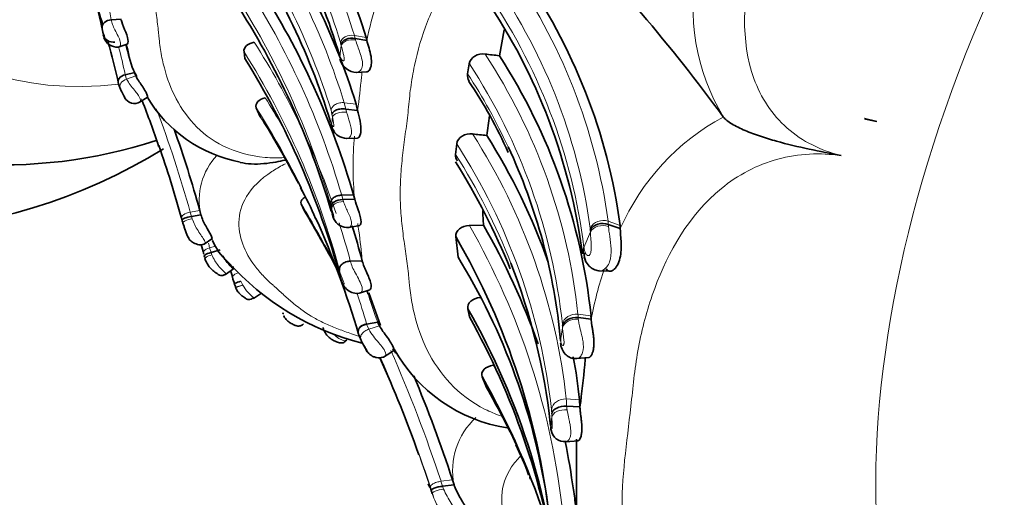
# Model space of a CAD drawing. Units: millimetres. Extents: x 0 to 1359, y 0 to 1218.
# Drawn here: x 1223 to 1253, y 228 to 242 of the extents above; entities that cross this region are included whole.
import ezdxf

# ---------------------------------------------------------------- set-up
doc = ezdxf.new("R2010")
doc.units = ezdxf.units.MM
doc.layers.add('DV6_Défaut', color=7, linetype='Continuous')
doc.layers.add('Défaut', color=7, linetype='Continuous')

# ---------------------------------------------------------------- blocks, each defined once
blk = doc.blocks.new('SE5')
at = {"layer": 'DV6_Défaut', "color": 7, "linetype": 'Continuous', "lineweight": 35}
for p, q in [((1226.355, 241.762), (1226.061, 241.746)), ((1237.75, 241.45), (1237.604, 240.678)), ((1225.822, 241.294), (1225.828, 241.264)), ((1233.661, 241.135), (1233.313, 241.193)), ((1233.639, 241.224), (1233.661, 241.135)), ((1226.27, 240.931), (1226.528, 241.019)), ((1226.507, 241.012), (1226.549, 240.842)), ((1230.008, 240.795), (1230.037, 240.593)), ((1226.756, 240.173), (1226.475, 240.11)), ((1233.351, 240.18), (1233.652, 240.194)), ((1236.71, 240.436), (1236.66, 240.134)), ((1226.33, 239.686), (1226.279, 239.831)), ((1226.33, 239.685), (1226.487, 239.383)), ((1226.9, 239.29), (1227.13, 239.438)), ((1230.369, 239.128), (1230.486, 238.862)), ((1233.387, 239.049), (1233.032, 239.09)), ((1233.345, 239.237), (1233.387, 239.049)), ((1244.264, 238.853), (1244.265, 238.852)), ((1248.459, 238.805), (1248.826, 238.72)), ((1232.589, 238.626), (1232.622, 238.533)), ((1233.061, 238.215), (1233.381, 238.226)), ((1236.334, 238.051), (1236.302, 237.735)), ((1233.267, 236.535), (1232.913, 236.527)), ((1233.301, 236.403), (1232.947, 236.395)), ((1233.301, 236.403), (1233.267, 236.535)), ((1228.728, 235.942), (1228.694, 236.068)), ((1231.709, 236.269), (1231.81, 236.049)), ((1228.17, 235.763), (1228.15, 235.837)), ((1228.728, 235.942), (1228.442, 235.893)), ((1228.227, 235.577), (1228.322, 235.329)), ((1233.127, 235.566), (1233.449, 235.627)), ((1237.131, 235.634), (1236.71, 235.623)), ((1241.201, 235.532), (1240.843, 235.655)), ((1241.201, 235.532), (1241.196, 235.628)), ((1228.827, 235.069), (1229.051, 235.225)), ((1236.306, 235.291), (1236.381, 234.676)), ((1229.299, 234.894), (1229.027, 234.82)), ((1236.381, 234.676), (1236.468, 234.521)), ((1229.459, 234.168), (1229.691, 234.334)), ((1233.523, 234.571), (1233.17, 234.562)), ((1229.731, 233.878), (1229.68, 234.03)), ((1232.868, 234.101), (1232.88, 234.055)), ((1240.557, 234.277), (1240.924, 234.26)), ((1233.447, 233.612), (1233.748, 233.709)), ((1230.291, 233.453), (1230.533, 233.609)), ((1233.719, 233.619), (1234.063, 232.647)), ((1236.666, 233.146), (1236.713, 232.9)), ((1240.335, 232.837), (1239.946, 232.883)), ((1240.328, 232.936), (1240.335, 232.837)), ((1233.991, 232.749), (1233.655, 232.686)), ((1233.492, 232.199), (1233.419, 232.373)), ((1233.495, 232.193), (1233.668, 231.868)), ((1234.189, 231.723), (1234.456, 231.89)), ((1239.898, 231.66), (1240.261, 231.69)), ((1237.088, 231.123), (1237.219, 230.8)), ((1240.001, 230.225), (1239.604, 230.249)), ((1239.989, 230.437), (1240.001, 230.225)), ((1239.576, 229.185), (1239.951, 229.215)), ((1239.9, 226.913), (1239.896, 229.267)), ((1235.488, 227.937), (1235.532, 227.82)), ((1236.256, 227.908), (1235.915, 227.86)), ((1236.256, 227.908), (1236.208, 228.056)), ((1235.579, 227.725), (1235.551, 227.813))]:
    blk.add_line(p, q, dxfattribs=at)
at = {"layer": 'DV6_Défaut', "color": 7, "linetype": 'Continuous', "lineweight": 18}
for p, q in [((1225.828, 241.264), (1225.79, 241.498)), ((1225.815, 241.331), (1225.822, 241.294)), ((1232.892, 241.015), (1232.878, 241.069)), ((1233.639, 241.224), (1233.291, 241.281)), ((1233.291, 241.281), (1233.313, 241.193)), ((1233.313, 241.193), (1233.326, 241.145)), ((1232.855, 240.667), (1232.902, 240.968)), ((1226.475, 240.11), (1226.517, 239.984)), ((1226.788, 240.075), (1226.517, 239.984)), ((1233.345, 239.237), (1232.991, 239.277)), ((1232.991, 239.277), (1233.032, 239.09)), ((1232.624, 238.935), (1232.598, 239.052)), ((1233.032, 239.09), (1233.058, 238.993)), ((1232.58, 238.712), (1232.601, 238.654)), ((1232.64, 238.849), (1232.624, 238.934)), ((1232.913, 236.527), (1232.947, 236.395)), ((1232.947, 236.395), (1232.966, 236.334)), ((1228.694, 236.068), (1228.408, 236.019)), ((1232.605, 236.176), (1232.583, 236.258)), ((1232.602, 236.046), (1232.629, 235.96)), ((1228.408, 236.019), (1228.442, 235.893)), ((1228.443, 235.893), (1228.466, 235.824)), ((1232.629, 235.96), (1232.644, 235.915)), ((1241.196, 235.628), (1240.838, 235.75)), ((1240.12, 234.964), (1240.31, 235.43)), ((1229.165, 235.008), (1228.986, 234.959)), ((1228.986, 234.959), (1229.027, 234.82)), ((1229.027, 234.82), (1229.052, 234.752)), ((1232.89, 234.02), (1232.846, 234.288)), ((1229.915, 233.967), (1229.972, 233.849)), ((1240.328, 232.936), (1239.939, 232.981)), ((1233.655, 232.686), (1233.716, 232.534)), ((1234.038, 232.632), (1233.716, 232.534)), ((1239.426, 232.196), (1239.483, 232.572)), ((1239.483, 232.572), (1239.48, 232.625)), ((1239.989, 230.437), (1239.593, 230.46)), ((1239.127, 229.668), (1239.133, 229.637)), ((1236.208, 228.056), (1235.867, 228.008)), ((1235.867, 228.008), (1235.914, 227.86)), ((1235.915, 227.86), (1235.946, 227.778)), ((1235.646, 227.532), (1235.607, 227.641))]:
    blk.add_line(p, q, dxfattribs=at)
for centre, radius, start, end in [((1213.92, 235.287), 20.277, 17.1941, 35.5026), ((1208.394, 238.196), 17.707, 10.7479, 28.6015), ((1213.659, 235.126), 20.118, 17.1847, 35.492), ((1212.615, 232.835), 20.928, 17.2825, 35.0899), ((1213.02, 233.108), 20.902, 17.1669, 35.0674), ((1249.686, 242.111), 6.325, 168.0457, 211.0138), ((1223.436, 233.228), 17.028, 7.8254, 35.5496), ((1223.769, 233.404), 17.23, 7.8266, 35.2522), ((1209.958, 229.859), 23.904, 16.1975, 32.8317), ((1208.964, 238.517), 17.399, 10.6961, 13.838), ((1209.769, 229.617), 23.762, 16.23, 32.9269), ((1223.111, 232.864), 17.138, 7.0405, 34.9964), ((1242.103, 239.451), 8.608, 161.0553, 168.7174), ((1210.964, 228.706), 22.965, 18.4591, 32.5994), ((1207.142, 235.98), 19.77, 12.0968, 14.5294), ((1231.55, 242.195), 5.203, 193.2221, 198.8302), ((1210.166, 228.27), 23.465, 14.8597, 32.2623), ((1258.406, 246.601), 26.118, 192.3507, 192.4561), ((1222.561, 231.154), 17.474, 6.0025, 33.2242), ((1224.69, 240.946), 8.86, 354.1912, 355.0938), ((1222.101, 230.852), 17.472, 6.0226, 33.2641), ((1227.864, 240.682), 1.517, 207.4218, 222.911), ((1205.008, 242.873), 28.635, 352.327, 354.3413), ((1222.02, 230.584), 17.48, 24.9864, 33.1193), ((1195.274, 226.779), 34.101, 19.2161, 21.7189), ((1208.488, 225.46), 26.184, 30.0756, 32.2307), ((1195.279, 226.869), 34.369, 15.4393, 20.8393), ((1208.312, 225.104), 26.138, 24.2298, 32.4491), ((1208.069, 224.536), 26.604, 28.8943, 32.5798), ((1253.478, 236.257), 20.999, 172.9111, 173.5267), ((1247.553, 232.746), 6.936, 118.3047, 156.3161), ((1231.066, 237.977), 1.677, 22.7342, 23.7991), ((1242.293, 237.362), 9.043, 174.1322, 186.0875), ((1221.287, 228.429), 18.419, 6.3307, 32.583), ((1220.871, 228.082), 18.399, 6.4489, 32.8096), ((1230.614, 236.383), 1.937, 136.7817, 193.1463), ((1220.534, 227.688), 18.697, 21.3751, 32.5032), ((1195.239, 214.598), 42.423, 27.9625, 30.7197), ((1208.658, 230.286), 24.661, 13.6951, 13.8182), ((1251.657, 238.445), 19.18, 186.9491, 187.5795), ((1240.691, 235.336), 0.439, 70.4616, 151.3391), ((1210.964, 228.706), 22.965, 14.7725, 17.7396), ((1216.56, 233.127), 17.024, 5.5804, 8.6273), ((1217.759, 224.746), 21.851, 5.9847, 29.8533), ((1239.876, 235.496), 0.433, 359.269, 6.7739), ((1236.037, 235.369), 4.273, 0.8224, 1.6326), ((1240.12, 235.665), 0.723, 359.196, 6.7703), ((1231.512, 236.82), 2.933, 212.4731, 213.9887), ((1195.684, 226.081), 34.465, 14.9263, 15.1691), ((1240.728, 235.047), 0.614, 187.7284, 202.6438), ((1249.814, 236.283), 16.379, 185.2571, 186.0438), ((1252.028, 230.615), 11.902, 161.729, 169.2411), ((1240.592, 234.464), 0.19, 265.5037, 299.2824), ((1221.376, 230.894), 11.931, 15.1895, 15.3661), ((1208.488, 225.46), 26.184, 16.0547, 18.1338), ((1239.37, 235.065), 5.856, 193.6479, 203.2912), ((1238.403, 232.837), 1.544, 1.7154, 5.3633), ((1231.926, 232.198), 1.797, 15.7736, 16.2619), ((1235.545, 233.596), 2.115, 210.1468, 223.7607), ((1238.433, 232.589), 1.048, 1.9667, 5.3009), ((1238.321, 234.566), 4.692, 213.8287, 215.7652), ((1195.199, 214.42), 42.524, 23.8244, 23.9621), ((1195.239, 214.598), 42.423, 18.1504, 23.7524), ((1195.197, 214.647), 42.809, 18.1869, 23.767), ((1216.49, 219.736), 23.994, 28.4111, 29.2592), ((1195.199, 214.42), 42.524, 18.0418, 22.1118), ((1236.79, 230.204), 2.814, 0.9239, 5.2191), ((1238.346, 228.332), 2.132, 132.4879, 191.4736), ((1267.836, 226.589), 28.865, 173.377, 173.9387), ((1237.316, 229.974), 1.846, 1.3179, 5.4223), ((1226.496, 229.575), 12.672, 1.5549, 1.9988)]:
    blk.add_arc(centre, radius, start, end, dxfattribs=at)
at = {"layer": 'DV6_Défaut', "color": 7, "linetype": 'Continuous', "lineweight": 35}
for centre, radius, start, end in [((1214.31, 235.279), 20.223, 17.0939, 34.6437), ((1207.5, 237.679), 18.676, 11.277, 28.156), ((1213.251, 234.812), 20.46, 16.6334, 35.0274), ((1213.216, 233.001), 21.073, 17.2124, 35.0261), ((1212.381, 232.514), 21.129, 17.0579, 34.8983), ((1202.038, 208.023), 52.284, 36.1341, 44.7466), ((1207.07, 235.686), 19.651, 17.4991, 22.753), ((1224.068, 233.299), 17.285, 7.742, 34.9917), ((1210.548, 229.985), 23.644, 16.0835, 32.6369), ((1209.828, 229.389), 23.727, 16.2947, 32.9294), ((1222.612, 232.508), 17.607, 7.4278, 34.1278), ((1226.232, 241.345), 0.411, 197.8165, 274.5322), ((1207.07, 235.686), 19.651, 12.2096, 15.9901), ((1228.872, 241.2), 2.35, 188.7742, 209.1011), ((1209.024, 227.57), 24.721, 15.3172, 31.7882), ((1233.371, 240.708), 0.527, 194.8791, 269.2817), ((1246.86, 320.19), 80.05, 263.05359, 263.35968), ((1222.742, 231.096), 17.683, 5.9724, 32.81), ((1227.198, 240.266), 0.452, 191.8192, 204.8978), ((1226.224, 232.72), 12.7, 23.5785, 34.4924), ((1226.749, 239.579), 0.325, 206.4239, 301.0237), ((1205.319, 230.761), 23.295, 18.0414, 21.6044), ((1230.629, 241.509), 4.062, 210.3843, 259.6351), ((1222.81, 252.201), 14.776, 243.7197, 288.0798), ((1196.299, 218.199), 39.965, 27.872, 31.0086), ((1267.936, 234.075), 31, 171.0697, 172.1597), ((1249.224, 241.281), 2.592, 252.8392, 261.1727), ((1195.282, 226.829), 34.666, 15.4576, 19.6586), ((1233.079, 238.702), 0.487, 205.0081, 268.2159), ((1243.549, 300.805), 62.82, 263.83892, 264.22341), ((1221.591, 228.393), 18.512, 19.3645, 32.3694), ((1218.816, 252.169), 16.758, 243.657, 301.6483), ((1195.274, 226.779), 34.101, 15.405, 19.2161), ((1222.02, 230.584), 17.48, 5.319, 24.9864), ((1219.244, 226.796), 20.145, 21.9744, 32.1566), ((1208.069, 224.536), 26.604, 27.2972, 28.8943), ((1224.435, 232.624), 8.343, 22.5809, 29.6333), ((1195.199, 214.42), 42.524, 27.9598, 30.5737), ((1249.298, 236.504), 12.198, 182.0231, 184.1043), ((1189.784, 225.053), 39.852, 15.4831, 15.5896), ((1208.312, 225.104), 26.138, 16.1804, 24.2298), ((1233.09, 236.029), 0.463, 204.9699, 275.4327), ((1233.321, 236.045), 0.672, 202.4489, 203.6049), ((1211.177, 228.725), 23.098, 14.6588, 17.3472), ((1218.316, 224.854), 21.683, 19.5108, 29.8028), ((1230.683, 235.865), 1.754, 203.1662, 228.818), ((1217.54, 224.389), 21.702, 5.9692, 30.1556), ((1195.824, 226.025), 34.129, 14.8539, 15.3429), ((1240.94, 234.85), 0.82, 182.6619, 202.0219), ((1235.494, 239.869), 7.996, 221.7458, 255.6949), ((1196.36, 224.637), 34.619, 15.7434, 16.1927), ((1219.849, 224.515), 19.399, 7.4796, 31.0517), ((1220.534, 227.688), 18.697, 6.2811, 21.3751), ((1232.442, 234.876), 2.892, 199.6816, 202.2808), ((1222.28, 230.635), 11.793, 14.4769, 14.9733), ((1218.119, 222.545), 21.363, 4.497, 29.75), ((1217.16, 221.99), 22.391, 8.797, 29.1615), ((1234.553, 232.907), 0.584, 195.6611, 208.1133), ((1238.58, 234.25), 4.712, 209.2867, 260.8738), ((1205.185, 218.41), 31.766, 19.0921, 24.6908), ((1221.591, 228.393), 18.512, 6.3379, 10.3384), ((1197.3, 235.744), 43.056, 354.3124, 354.587), ((1203.672, 234.993), 36.641, 352.5232, 354.4934), ((1195.214, 214.581), 43.152, 18.1969, 22.5781), ((1216.129, 219.216), 24.105, 17.8579, 29.6029), ((1216.125, 218.697), 24.32, 25.3371, 29.8468), ((1239.86, 229.795), 0.744, 184.7443, 189.8788), ((1239.548, 229.597), 0.41, 188.7403, 275.4989), ((1231.501, 225.754), 7.387, 19.3597, 26.8968), ((1218.316, 224.854), 21.683, 7.6827, 11.5437), ((1181.708, 210.261), 56.631, 17.872, 17.9616), ((1233.115, 226.653), 6.782, 5.0021, 9.3921)]:
    blk.add_arc(centre, radius, start, end, dxfattribs=at)
for centre, major_axis, ratio, start_param, end_param in [((1226.392, 263.111), (15, 25.981), 0.57735, 0.003754, 3.140581), ((1229.221, 261.478), (13, 22.517), 0.57735, 0, 3.143953), ((1269.737, 238.085), (11.5, 19.919), 0.57735, 0, 3.141593), ((1269.737, 238.085), (11.5, 19.919), 0.57735, 0, 3.141593), ((1233.246, 240.962), (-0.358, 0.025), 0.660387, 4.570384, 6.164555), ((1226.56, 239.906), (0.297, 0.01), 0.727744, 1.837994, 3.442644), ((1232.957, 238.618), (0.352, -0.068), 0.833326, 3.248534, 4.041022), ((1232.969, 238.589), (0.35, -0.078), 0.843825, 3.281931, 3.709712), ((1232.961, 236.187), (0.357, 0.001), 0.583209, 1.608624, 3.193093), ((1232.985, 235.974), (0.35, -0.099), 0.833956, 3.515231, 3.955659), ((1229.111, 234.766), (0.287, 0.062), 0.246365, 1.813995, 3.407469), ((1229.132, 234.698), (0.287, 0.062), 0.24128, 2.604073, 3.022905), ((1229.999, 233.962), (0.281, 0.08), 0.098513, 1.846285, 3.422467), ((1231.436, 233.101), (0.276, 0.092), 0.144885, 2.815219, 3.605984), ((1231.467, 233.03), (0.273, 0.099), 0.083016, 2.795828, 3.213995), ((1239.53, 229.619), (0.392, 0.079), 0.934079, 2.879619, 3.156442)]:
    blk.add_ellipse(centre, major_axis=major_axis, ratio=ratio, start_param=start_param, end_param=end_param, dxfattribs=at)
at = {"layer": 'DV6_Défaut', "color": 7, "linetype": 'Continuous', "lineweight": 18}
for centre, major_axis, ratio, start_param, end_param in [((1232.048, 259.845), (11, 19.053), 0.57735, 0, 3.547154), ((1268.135, 239.01), (-13.674, -23.685), 0.57735, 2.265186, 6.283185), ((1233.232, 241.017), (-0.357, 0.033), 0.752803, 4.616805, 6.211451), ((1233.256, 240.915), (-0.359, 0.025), 0.660684, 4.563094, 6.1667), ((1226.563, 239.893), (0.3, -0.029), 0.744428, 1.9395, 3.543248), ((1232.996, 238.81), (0.359, -0.017), 0.522563, 1.420248, 3.023294), ((1232.957, 236.061), (0.357, -0.021), 0.715836, 3.282154, 3.706326), ((1232.974, 236.136), (0.356, 0.003), 0.556509, 1.587958, 3.184273), ((1228.48, 235.746), (0.291, 0.05), 0.269828, 1.572498, 3.193005), ((1233, 235.928), (-0.347, 0.113), 0.841205, 0.410997, 0.84292), ((1240.681, 235.317), (0.4, 0.003), 0.763535, 1.132789, 2.751411), ((1229.085, 234.853), (0.292, 0.044), 0.421587, 1.852248, 3.44659), ((1229.132, 234.698), (0.287, 0.062), 0.24128, 3.022905, 3.407923), ((1229.132, 234.698), (0.287, 0.062), 0.24128, 1.800223, 2.604073), ((1229.948, 234.115), (0.291, 0.048), 0.409174, 1.90331, 3.4817), ((1239.878, 232.534), (-0.4, -0.015), 0.749936, 4.499337, 6.102944), ((1233.753, 232.46), (0.357, -0.015), 0.698689, 1.890874, 3.494621), ((1239.561, 229.897), (0.4, 0.008), 0.6078, 1.416014, 3.01906), ((1235.953, 227.694), (0.347, 0.05), 0.24141, 1.556766, 3.177273)]:
    blk.add_ellipse(centre, major_axis=major_axis, ratio=ratio, start_param=start_param, end_param=end_param, dxfattribs=at)
for points, knots in [([(1259.082, 257.302), (1258.65, 257.742), (1258.13, 258.084), (1256.996, 258.458), (1256.379, 258.486), (1254.605, 258.149), (1253.543, 257.431), (1252.179, 256.16), (1251.755, 255.691), (1250.968, 254.712), (1250.613, 254.191), (1249.545, 252.624), (1248.77, 251.614), (1247.513, 249.418), (1247.032, 248.236), (1246.193, 246.533), (1245.913, 245.965), (1245.454, 244.801), (1245.264, 244.211), (1244.851, 242.408), (1244.771, 241.127), (1245.379, 239.434), (1245.709, 238.92), (1246.618, 238.123), (1247.171, 237.855), (1247.767, 237.704)], [0, 0, 0, 0, 0.0625, 0.0625, 0.125, 0.125, 0.25, 0.25, 0.3125, 0.3125, 0.375, 0.375, 0.5, 0.5, 0.625, 0.625, 0.6875, 0.6875, 0.75, 0.75, 0.875, 0.875, 0.9375, 0.9375, 1, 1, 1, 1]), ([(1232.031, 250.709), (1231.875, 250.73), (1231.567, 250.772), (1231.096, 250.762), (1230.332, 250.649), (1228.926, 249.981), (1228.008, 248.441), (1227.635, 247.105), (1227.523, 246.429), (1227.478, 246.044), (1227.444, 245.661), (1227.383, 245.188), (1227.31, 244.629), (1227.256, 244.077), (1227.233, 243.349), (1227.297, 242.635), (1227.396, 241.941), (1227.447, 241.557), (1227.471, 241.303), (1227.487, 241.134), (1227.524, 240.841), (1227.631, 240.269), (1228.002, 239.18), (1228.934, 238.037), (1230.369, 237.64), (1231.016, 237.633), (1231.205, 237.646)], [0, 0, 0, 0, 0.023144, 0.045734, 0.068237, 0.134792, 0.263588, 0.328228, 0.360495, 0.376626, 0.392765, 0.425039, 0.457327, 0.489549, 0.521633, 0.585767, 0.617944, 0.650133, 0.65818, 0.666228, 0.682319, 0.714486, 0.778126, 0.906302, 0.972449, 1, 1, 1, 1]), ([(1239.06, 244.684), (1238.924, 244.668), (1238.252, 244.587), (1237.117, 244.09), (1236.076, 242.977), (1235.422, 241.707), (1235.107, 240.606), (1234.977, 239.835), (1234.925, 239.396), (1234.887, 238.958), (1234.816, 238.418), (1234.73, 237.781), (1234.667, 237.15), (1234.646, 236.527), (1234.675, 235.911), (1234.744, 235.304), (1234.831, 234.707), (1234.89, 234.267), (1234.918, 233.977), (1234.936, 233.784), (1234.977, 233.45), (1235.101, 232.795), (1235.535, 231.539), (1236.457, 230.448), (1237.48, 230.014), (1237.637, 229.958)], [0, 0, 0, 0, 0.0196429, 0.0971104, 0.1720288, 0.2455098, 0.3187682, 0.3553164, 0.3735859, 0.3918654, 0.4284196, 0.4649952, 0.5014939, 0.5378323, 0.5741285, 0.6105002, 0.6469491, 0.6834072, 0.6925215, 0.7016356, 0.7198603, 0.756294, 0.8284183, 0.9746445, 1, 1, 1, 1]), ([(1226.061, 241.746), (1226.071, 241.7), (1226.091, 241.61), (1226.166, 241.447), (1226.262, 241.269), (1226.341, 241.086), (1226.333, 240.966), (1226.302, 240.94), (1226.286, 240.936)], [0, 0, 0, 0, 0.183923, 0.356369, 0.531625, 0.696698, 0.860069, 1, 1, 1, 1]), ([(1225.828, 241.264), (1225.838, 241.228), (1225.852, 241.174), (1225.878, 241.143), (1225.892, 241.143), (1225.89, 241.168), (1225.888, 241.175), (1225.885, 241.188), (1225.877, 241.218), (1225.856, 241.277), (1225.818, 241.379), (1225.801, 241.451), (1225.79, 241.498)], [0, 0, 0, 0, 0.252774, 0.377666, 0.497994, 0.50535, 0.512617, 0.52728, 0.557636, 0.619826, 0.74703, 1, 1, 1, 1]), ([(1233.326, 241.145), (1233.346, 241.085), (1233.382, 240.973), (1233.458, 240.77), (1233.528, 240.557), (1233.542, 240.328), (1233.461, 240.211), (1233.403, 240.187), (1233.38, 240.183)], [0, 0, 0, 0, 0.2067904, 0.3797679, 0.5591205, 0.72403, 0.8918461, 1, 1, 1, 1]), ([(1232.854, 240.669), (1232.872, 240.626), (1232.897, 240.564), (1232.947, 240.525), (1232.974, 240.529), (1232.985, 240.543), (1232.989, 240.558), (1232.993, 240.604), (1232.973, 240.694), (1232.938, 240.827), (1232.917, 240.911), (1232.902, 240.968)], [0, 0, 0, 0, 0.256034, 0.384888, 0.446858, 0.476163, 0.490282, 0.504354, 0.622103, 0.746763, 1, 1, 1, 1]), ([(1226.33, 239.686), (1226.307, 239.732), (1226.308, 239.797), (1226.382, 239.915), (1226.451, 239.961), (1226.517, 239.984)], [0, 0, 0, 0, 0.5, 0.5, 1, 1, 1, 1]), ([(1226.753, 239.649), (1226.788, 239.606), (1226.849, 239.529), (1226.932, 239.391), (1226.934, 239.315), (1226.917, 239.299), (1226.912, 239.297)], [0, 0, 0, 0, 0.253907, 0.443526, 0.872451, 1, 1, 1, 1]), ([(1226.46, 239.43), (1226.465, 239.421), (1226.474, 239.41), (1226.478, 239.417), (1226.465, 239.444), (1226.459, 239.456), (1226.448, 239.477), (1226.426, 239.515), (1226.408, 239.544), (1226.4, 239.558)], [0, 0, 0, 0, 0.300937, 0.582316, 0.651875, 0.686892, 0.722087, 0.865962, 1, 1, 1, 1]), ([(1232.991, 239.277), (1232.949, 239.282), (1232.903, 239.282), (1232.811, 239.266), (1232.766, 239.25), (1232.689, 239.206), (1232.658, 239.178), (1232.614, 239.116), (1232.602, 239.083), (1232.598, 239.052)], [0, 0, 0, 0, 0.25, 0.25, 0.5, 0.5, 0.75, 0.75, 1, 1, 1, 1]), ([(1233.058, 238.993), (1233.09, 238.896), (1233.151, 238.713), (1233.229, 238.391), (1233.16, 238.247), (1233.103, 238.217), (1233.071, 238.215), (1233.064, 238.215)], [0, 0, 0, 0, 0.334915, 0.633865, 0.784962, 0.94753, 1, 1, 1, 1]), ([(1232.613, 238.625), (1232.623, 238.606), (1232.638, 238.578), (1232.662, 238.564), (1232.673, 238.569), (1232.678, 238.578), (1232.68, 238.586), (1232.68, 238.59), (1232.682, 238.618), (1232.673, 238.671), (1232.658, 238.756), (1232.647, 238.811), (1232.64, 238.849)], [0, 0, 0, 0, 0.257793, 0.385272, 0.446775, 0.476428, 0.490662, 0.497714, 0.504868, 0.640482, 0.747202, 1, 1, 1, 1]), ([(1247.767, 237.704), (1247.149, 237.793), (1246.499, 237.765), (1245.274, 237.434), (1244.695, 237.126), (1243.229, 235.922), (1242.625, 234.835), (1242.023, 233.208), (1241.872, 232.651), (1241.652, 231.546), (1241.595, 230.994), (1241.424, 229.359), (1241.247, 228.295), (1241.26, 226.233), (1241.447, 225.237), (1241.599, 223.782), (1241.653, 223.304), (1241.868, 222.384), (1242.016, 221.943), (1242.415, 221.104), (1242.667, 220.704), (1243.325, 219.973), (1243.729, 219.649), (1244.701, 219.168), (1245.28, 219.014), (1246.504, 218.954), (1247.152, 219.044), (1247.768, 219.228)], [0, 0, 0, 0, 0.0625, 0.0625, 0.125, 0.125, 0.25, 0.25, 0.3125, 0.3125, 0.375, 0.375, 0.5, 0.5, 0.625, 0.625, 0.6875, 0.6875, 0.75, 0.75, 0.8125, 0.8125, 0.875, 0.875, 0.9375, 0.9375, 1, 1, 1, 1]), ([(1231.24, 237.46), (1231.224, 237.452), (1231.08, 237.379), (1230.588, 237.097), (1229.749, 236.249), (1229.836, 235.176), (1230.292, 234.44), (1230.592, 234.106), (1230.756, 233.949), (1230.853, 233.862), (1230.999, 233.733), (1231.206, 233.542), (1231.569, 233.219), (1231.967, 232.931), (1232.437, 232.692), (1232.815, 232.536), (1233.157, 232.415), (1233.366, 232.345), (1233.445, 232.318)], [0, 0, 0, 0, 0.004764, 0.042445, 0.153957, 0.370386, 0.479025, 0.533126, 0.560179, 0.573715, 0.587251, 0.64138, 0.695541, 0.803556, 0.857549, 0.91172, 0.965919, 1, 1, 1, 1]), ([(1232.644, 235.915), (1232.651, 235.897), (1232.662, 235.873), (1232.676, 235.862), (1232.685, 235.863), (1232.683, 235.884), (1232.683, 235.888), (1232.681, 235.897), (1232.676, 235.918), (1232.665, 235.958), (1232.642, 236.032), (1232.627, 236.087), (1232.618, 236.124)], [0, 0, 0, 0, 0.255118, 0.355771, 0.49751, 0.50458, 0.511581, 0.525804, 0.555516, 0.616785, 0.743603, 1, 1, 1, 1]), ([(1232.966, 236.334), (1232.983, 236.286), (1233.017, 236.193), (1233.089, 236.039), (1233.163, 235.882), (1233.231, 235.674), (1233.18, 235.575), (1233.143, 235.568), (1233.136, 235.569)], [0, 0, 0, 0, 0.172929, 0.33092, 0.487369, 0.632868, 0.920395, 1, 1, 1, 1]), ([(1228.408, 236.019), (1228.339, 236.007), (1228.259, 235.979), (1228.183, 235.926), (1228.165, 235.907), (1228.146, 235.87), (1228.145, 235.852), (1228.15, 235.837)], [0, 0, 0, 0, 0.5, 0.5, 0.75, 0.75, 1, 1, 1, 1]), ([(1228.466, 235.824), (1228.49, 235.762), (1228.537, 235.643), (1228.639, 235.469), (1228.748, 235.308), (1228.843, 235.169), (1228.861, 235.1), (1228.849, 235.084), (1228.844, 235.081)], [0, 0, 0, 0, 0.199145, 0.386527, 0.57402, 0.754995, 0.935227, 1, 1, 1, 1]), ([(1228.352, 235.266), (1228.364, 235.243), (1228.382, 235.211), (1228.396, 235.196), (1228.394, 235.205), (1228.384, 235.23), (1228.334, 235.328), (1228.289, 235.421), (1228.264, 235.483), (1228.261, 235.489)], [0, 0, 0, 0, 0.204701, 0.308677, 0.358895, 0.407921, 0.603493, 0.9604, 1, 1, 1, 1]), ([(1240.848, 235.595), (1240.855, 235.507), (1240.87, 235.408), (1240.905, 235.181), (1240.923, 235.055), (1240.934, 234.793), (1240.925, 234.655), (1240.861, 234.484), (1240.833, 234.433), (1240.765, 234.349), (1240.725, 234.317), (1240.685, 234.298)], [0, 0, 0, 0, 0.25, 0.25, 0.5, 0.5, 0.75, 0.75, 0.875, 0.875, 1, 1, 1, 1]), ([(1240.843, 235.655), (1240.843, 235.655), (1240.843, 235.655), (1240.843, 235.655), (1240.845, 235.635), (1240.846, 235.615), (1240.848, 235.595)], [0, 0, 0, 0, 0.000643, 0.000643, 0.000643, 1, 1, 1, 1]), ([(1240.161, 234.81), (1240.174, 234.78), (1240.192, 234.756), (1240.213, 234.74), (1240.222, 234.734), (1240.232, 234.729), (1240.242, 234.727), (1240.25, 234.725), (1240.259, 234.724), (1240.268, 234.727), (1240.275, 234.73), (1240.282, 234.736), (1240.288, 234.743), (1240.295, 234.75), (1240.301, 234.76), (1240.306, 234.771), (1240.312, 234.783), (1240.317, 234.797), (1240.321, 234.812), (1240.327, 234.833), (1240.331, 234.856), (1240.333, 234.879), (1240.337, 234.922), (1240.338, 234.966), (1240.338, 235.007), (1240.337, 235.074), (1240.331, 235.137), (1240.327, 235.195), (1240.319, 235.283), (1240.312, 235.361), (1240.31, 235.43)], [0, 0, 0, 0, 0.149948, 0.149948, 0.149948, 0.210272, 0.210272, 0.210272, 0.257177, 0.257177, 0.257177, 0.293754, 0.293754, 0.293754, 0.328586, 0.328586, 0.328586, 0.367685, 0.367685, 0.367685, 0.424836, 0.424836, 0.424836, 0.535161, 0.535161, 0.535161, 0.718339, 0.718339, 0.718339, 1, 1, 1, 1]), ([(1229.052, 234.752), (1229.079, 234.693), (1229.129, 234.582), (1229.242, 234.428), (1229.363, 234.298), (1229.464, 234.2), (1229.479, 234.179), (1229.477, 234.181)], [0, 0, 0, 0, 0.22282, 0.416369, 0.616848, 0.80845, 1, 1, 1, 1]), ([(1232.89, 234.02), (1232.905, 233.976), (1232.928, 233.911), (1232.966, 233.871), (1232.987, 233.867), (1232.984, 233.896), (1232.983, 233.904), (1232.979, 233.919), (1232.967, 233.955), (1232.94, 234.024), (1232.889, 234.145), (1232.863, 234.23), (1232.846, 234.288)], [0, 0, 0, 0, 0.254092, 0.379224, 0.496976, 0.504011, 0.510995, 0.52511, 0.554449, 0.616341, 0.744812, 1, 1, 1, 1]), ([(1233.17, 234.562), (1233.186, 234.507), (1233.218, 234.398), (1233.317, 234.205), (1233.437, 234), (1233.537, 233.782), (1233.524, 233.651), (1233.488, 233.623), (1233.471, 233.619)], [0, 0, 0, 0, 0.191683, 0.37267, 0.554197, 0.718601, 0.879357, 1, 1, 1, 1]), ([(1232.868, 234.101), (1232.873, 234.071), (1232.887, 234.039), (1232.917, 234.001), (1232.924, 233.993), (1232.931, 233.985)], [0, 0, 0, 0, 0.792067, 0.792067, 1, 1, 1, 1]), ([(1229.972, 233.849), (1230.021, 233.773), (1230.115, 233.625), (1230.284, 233.482), (1230.309, 233.464), (1230.312, 233.467)], [0, 0, 0, 0, 0.393248, 0.761384, 1, 1, 1, 1]), ([(1239.939, 232.981), (1239.835, 232.993), (1239.723, 232.968), (1239.551, 232.859), (1239.492, 232.775), (1239.477, 232.686)], [0, 0, 0, 0, 0.5, 0.5, 1, 1, 1, 1]), ([(1239.951, 232.83), (1239.953, 232.815), (1239.955, 232.8), (1239.958, 232.784), (1239.965, 232.738), (1239.974, 232.689), (1239.986, 232.637), (1240.001, 232.571), (1240.019, 232.499), (1240.038, 232.423), (1240.044, 232.395), (1240.051, 232.367), (1240.057, 232.339), (1240.068, 232.294), (1240.077, 232.247), (1240.085, 232.2), (1240.094, 232.144), (1240.101, 232.086), (1240.102, 232.032), (1240.103, 231.993), (1240.101, 231.956), (1240.096, 231.921), (1240.089, 231.869), (1240.074, 231.822), (1240.055, 231.784), (1240.037, 231.748), (1240.015, 231.72), (1239.992, 231.7), (1239.967, 231.677), (1239.939, 231.664), (1239.915, 231.661), (1239.914, 231.661), (1239.912, 231.661), (1239.911, 231.661)], [0, 0, 0, 0, 0.0427209, 0.0427209, 0.0427209, 0.1663097, 0.1663097, 0.1663097, 0.323444, 0.323444, 0.323444, 0.3796142, 0.3796142, 0.3796142, 0.469624, 0.469624, 0.469624, 0.578792, 0.578792, 0.578792, 0.655512, 0.655512, 0.655512, 0.7702409, 0.7702409, 0.7702409, 0.8759796, 0.8759796, 0.8759796, 0.9934941, 0.9934941, 0.9934941, 1, 1, 1, 1]), ([(1239.946, 232.883), (1239.946, 232.883), (1239.946, 232.883), (1239.946, 232.883), (1239.947, 232.866), (1239.949, 232.848), (1239.951, 232.83)], [0, 0, 0, 0, 0.000732, 0.000732, 0.000732, 1, 1, 1, 1]), ([(1233.492, 232.199), (1233.479, 232.226), (1233.471, 232.257), (1233.477, 232.324), (1233.489, 232.36), (1233.533, 232.426), (1233.565, 232.456), (1233.637, 232.504), (1233.677, 232.522), (1233.716, 232.534)], [0, 0, 0, 0, 0.25, 0.25, 0.5, 0.5, 0.75, 0.75, 1, 1, 1, 1]), ([(1239.425, 232.197), (1239.426, 232.192), (1239.426, 232.188), (1239.427, 232.184), (1239.432, 232.141), (1239.443, 232.104), (1239.461, 232.079), (1239.469, 232.067), (1239.479, 232.057), (1239.49, 232.055), (1239.496, 232.054), (1239.502, 232.056), (1239.508, 232.062), (1239.512, 232.065), (1239.515, 232.071), (1239.519, 232.079), (1239.52, 232.084), (1239.522, 232.089), (1239.523, 232.095), (1239.524, 232.097), (1239.524, 232.099), (1239.524, 232.101), (1239.525, 232.108), (1239.526, 232.115), (1239.526, 232.123), (1239.527, 232.14), (1239.527, 232.157), (1239.526, 232.174), (1239.525, 232.194), (1239.523, 232.215), (1239.521, 232.234), (1239.514, 232.301), (1239.505, 232.362), (1239.498, 232.417), (1239.492, 232.458), (1239.488, 232.496), (1239.485, 232.532), (1239.484, 232.546), (1239.484, 232.559), (1239.483, 232.572)], [0, 0, 0, 0, 0.019588, 0.019588, 0.019588, 0.249211, 0.249211, 0.249211, 0.362801, 0.362801, 0.362801, 0.421034, 0.421034, 0.421034, 0.459154, 0.459154, 0.459154, 0.479701, 0.479701, 0.479701, 0.486238, 0.486238, 0.486238, 0.506666, 0.506666, 0.506666, 0.551878, 0.551878, 0.551878, 0.60695, 0.60695, 0.60695, 0.801168, 0.801168, 0.801168, 0.945335, 0.945335, 0.945335, 1, 1, 1, 1]), ([(1232.669, 232.388), (1232.673, 232.384), (1232.722, 232.336), (1232.826, 232.257), (1232.978, 232.19), (1233.039, 232.185), (1233.054, 232.199), (1233.056, 232.204)], [0, 0, 0, 0, 0.024835, 0.333036, 0.624364, 0.9132, 1, 1, 1, 1]), ([(1233.628, 231.941), (1233.629, 231.938), (1233.645, 231.906), (1233.67, 231.873), (1233.68, 231.881), (1233.666, 231.912), (1233.659, 231.926), (1233.645, 231.951), (1233.602, 232.02), (1233.543, 232.107), (1233.509, 232.168), (1233.492, 232.199)], [0, 0, 0, 0, 0.029113, 0.324194, 0.481388, 0.519412, 0.538583, 0.557968, 0.639433, 0.819577, 1, 1, 1, 1]), ([(1234.017, 232.133), (1234.06, 232.082), (1234.133, 231.994), (1234.235, 231.83), (1234.231, 231.75), (1234.209, 231.733), (1234.204, 231.731)], [0, 0, 0, 0, 0.265882, 0.458648, 0.895252, 1, 1, 1, 1]), ([(1239.153, 230.149), (1239.164, 230.236), (1239.217, 230.32), (1239.38, 230.436), (1239.489, 230.466), (1239.593, 230.46)], [0, 0, 0, 0, 0.5, 0.5, 1, 1, 1, 1]), ([(1239.604, 230.249), (1239.604, 230.249), (1239.604, 230.249), (1239.604, 230.249), (1239.608, 230.214), (1239.613, 230.177), (1239.618, 230.139)], [0, 0, 0, 0, 0.000415, 0.000415, 0.000415, 1, 1, 1, 1]), ([(1239.133, 229.637), (1239.135, 229.625), (1239.138, 229.613), (1239.142, 229.604), (1239.147, 229.593), (1239.153, 229.584), (1239.16, 229.582), (1239.163, 229.582), (1239.166, 229.583), (1239.17, 229.588), (1239.172, 229.59), (1239.174, 229.595), (1239.175, 229.601), (1239.176, 229.604), (1239.177, 229.608), (1239.177, 229.613), (1239.178, 229.615), (1239.178, 229.618), (1239.178, 229.621), (1239.179, 229.632), (1239.179, 229.643), (1239.178, 229.655), (1239.178, 229.658), (1239.178, 229.661), (1239.178, 229.664), (1239.178, 229.678), (1239.177, 229.693), (1239.176, 229.707), (1239.173, 229.769), (1239.168, 229.825), (1239.166, 229.875), (1239.165, 229.89), (1239.164, 229.905), (1239.164, 229.919)], [0, 0, 0, 0, 0.146505, 0.146505, 0.146505, 0.330043, 0.330043, 0.330043, 0.412285, 0.412285, 0.412285, 0.460368, 0.460368, 0.460368, 0.486062, 0.486062, 0.486062, 0.499256, 0.499256, 0.499256, 0.550293, 0.550293, 0.550293, 0.5629, 0.5629, 0.5629, 0.628617, 0.628617, 0.628617, 0.91728, 0.91728, 0.91728, 1, 1, 1, 1]), ([(1239.618, 230.139), (1239.621, 230.12), (1239.624, 230.1), (1239.627, 230.08), (1239.638, 230.014), (1239.653, 229.942), (1239.67, 229.867), (1239.675, 229.84), (1239.681, 229.812), (1239.687, 229.785), (1239.695, 229.745), (1239.703, 229.705), (1239.71, 229.665), (1239.721, 229.602), (1239.728, 229.538), (1239.729, 229.479), (1239.729, 229.454), (1239.728, 229.429), (1239.725, 229.406), (1239.72, 229.367), (1239.711, 229.331), (1239.699, 229.301), (1239.686, 229.269), (1239.67, 229.243), (1239.653, 229.224), (1239.634, 229.203), (1239.613, 229.191), (1239.595, 229.187)], [0, 0, 0, 0, 0.0568098, 0.0568098, 0.0568098, 0.246721, 0.246721, 0.246721, 0.3141332, 0.3141332, 0.3141332, 0.4102849, 0.4102849, 0.4102849, 0.5650651, 0.5650651, 0.5650651, 0.6299394, 0.6299394, 0.6299394, 0.7435636, 0.7435636, 0.7435636, 0.8643701, 0.8643701, 0.8643701, 1, 1, 1, 1]), ([(1238.235, 228.759), (1238.131, 228.654), (1237.584, 227.99), (1237.628, 226.973), (1238.143, 226.134), (1238.484, 225.753), (1238.671, 225.573), (1238.783, 225.474), (1238.95, 225.326), (1239.101, 225.186), (1239.226, 225.073), (1239.246, 225.054)], [0, 0, 0, 0, 0.07829, 0.480237, 0.680719, 0.780496, 0.830386, 0.855349, 0.880312, 0.98014, 1, 1, 1, 1]), ([(1235.867, 228.008), (1235.825, 228.002), (1235.781, 227.993), (1235.697, 227.966), (1235.657, 227.949), (1235.595, 227.911), (1235.573, 227.89), (1235.548, 227.849), (1235.546, 227.83), (1235.551, 227.813)], [0, 0, 0, 0, 0.25, 0.25, 0.5, 0.5, 0.75, 0.75, 1, 1, 1, 1]), ([(1235.755, 227.246), (1235.771, 227.213), (1235.804, 227.147), (1235.846, 227.081), (1235.867, 227.06), (1235.867, 227.069), (1235.855, 227.099), (1235.793, 227.215), (1235.695, 227.401), (1235.639, 227.554), (1235.607, 227.641)], [0, 0, 0, 0, 0.132194, 0.265578, 0.328573, 0.357969, 0.386209, 0.50009, 0.714587, 1, 1, 1, 1]), ([(1235.946, 227.778), (1235.978, 227.706), (1236.04, 227.565), (1236.167, 227.36), (1236.3, 227.173), (1236.415, 227.008), (1236.431, 226.935), (1236.418, 226.918), (1236.416, 226.916)], [0, 0, 0, 0, 0.209965, 0.406595, 0.599804, 0.781315, 0.961832, 1, 1, 1, 1])]:
    blk.add_open_spline(points, degree=3, knots=knots, dxfattribs=at)
at = {"layer": 'DV6_Défaut', "color": 7, "linetype": 'Continuous', "lineweight": 35}
for points, knots in [([(1226.061, 241.746), (1225.99, 241.741), (1225.909, 241.713), (1225.803, 241.617), (1225.782, 241.552), (1225.79, 241.498)], [0, 0, 0, 0, 0.5, 0.5, 1, 1, 1, 1]), ([(1226.528, 241.019), (1226.552, 241.027), (1226.567, 241.076), (1226.545, 241.24), (1226.503, 241.352), (1226.413, 241.57), (1226.373, 241.668), (1226.358, 241.749)], [0, 0, 0, 0, 0.329324, 0.329324, 0.666824, 0.666824, 1, 1, 1, 1]), ([(1225.822, 241.294), (1225.833, 241.237), (1225.875, 241.172), (1226.011, 241.089), (1226.099, 241.073), (1226.17, 241.08)], [0, 0, 0, 0, 0.5, 0.5, 1, 1, 1, 1]), ([(1230.311, 241.079), (1230.224, 241.066), (1230.143, 241.032), (1230.028, 240.929), (1229.997, 240.861), (1230.008, 240.795)], [0, 0, 0, 0, 0.5, 0.5, 1, 1, 1, 1]), ([(1233.661, 241.135), (1233.681, 241.061), (1233.718, 240.927), (1233.797, 240.66), (1233.802, 240.466), (1233.786, 240.367), (1233.772, 240.317), (1233.738, 240.24), (1233.691, 240.201), (1233.658, 240.194), (1233.653, 240.193)], [0, 0, 0, 0, 0.251044, 0.459076, 0.657149, 0.69524, 0.733433, 0.810712, 0.971707, 1, 1, 1, 1]), ([(1237.179, 240.728), (1237.072, 240.741), (1236.963, 240.72), (1236.787, 240.615), (1236.725, 240.53), (1236.71, 240.436)], [0, 0, 0, 0, 0.5, 0.5, 1, 1, 1, 1]), ([(1226.788, 240.075), (1226.812, 240.032), (1226.857, 239.949), (1226.972, 239.79), (1227.045, 239.678), (1227.081, 239.613), (1227.102, 239.573), (1227.133, 239.501), (1227.143, 239.448), (1227.136, 239.436), (1227.133, 239.435)], [0, 0, 0, 0, 0.188914, 0.36798, 0.5398, 0.582401, 0.624842, 0.709111, 0.924134, 1, 1, 1, 1]), ([(1226.4, 239.558), (1226.389, 239.575), (1226.362, 239.62), (1226.342, 239.66), (1226.33, 239.686)], [0, 0, 0, 0, 0.3599178, 1, 1, 1, 1]), ([(1230.637, 239.424), (1230.549, 239.405), (1230.47, 239.365), (1230.366, 239.256), (1230.345, 239.188), (1230.369, 239.128)], [0, 0, 0, 0, 0.5, 0.5, 1, 1, 1, 1]), ([(1233.032, 239.09), (1232.99, 239.097), (1232.943, 239.099), (1232.85, 239.091), (1232.803, 239.08), (1232.724, 239.049), (1232.691, 239.028), (1232.644, 238.983), (1232.63, 238.958), (1232.624, 238.935)], [0, 0, 0, 0, 0.25, 0.25, 0.5, 0.5, 0.75, 0.75, 1, 1, 1, 1]), ([(1233.387, 239.049), (1233.413, 238.948), (1233.461, 238.761), (1233.494, 238.49), (1233.479, 238.381), (1233.47, 238.339), (1233.448, 238.276), (1233.414, 238.237), (1233.387, 238.227), (1233.381, 238.225)], [0, 0, 0, 0, 0.343305, 0.635977, 0.673452, 0.71112, 0.787429, 0.945756, 1, 1, 1, 1]), ([(1247.767, 237.704), (1247.452, 237.766), (1247.133, 237.83), (1246.493, 237.968), (1246.169, 238.043), (1245.687, 238.177), (1245.528, 238.225), (1245.212, 238.33), (1245.056, 238.388), (1244.767, 238.511), (1244.63, 238.579), (1244.46, 238.682), (1244.409, 238.717), (1244.324, 238.786), (1244.29, 238.819), (1244.265, 238.852)], [0, 0, 0, 0, 0.25, 0.25, 0.5, 0.5, 0.625, 0.625, 0.75, 0.75, 0.875, 0.875, 0.9375, 0.9375, 1, 1, 1, 1]), ([(1236.806, 238.347), (1236.696, 238.359), (1236.583, 238.337), (1236.406, 238.23), (1236.345, 238.145), (1236.334, 238.051)], [0, 0, 0, 0, 0.5, 0.5, 1, 1, 1, 1]), ([(1229.895, 237.502), (1230, 237.476), (1230.23, 237.446), (1230.591, 237.457), (1230.931, 237.505), (1231.144, 237.549), (1231.237, 237.569)], [0, 0, 0, 0, 0.25629, 0.534056, 0.79762, 1, 1, 1, 1]), ([(1231.829, 236.472), (1231.805, 236.458), (1231.784, 236.443), (1231.711, 236.378), (1231.688, 236.32), (1231.709, 236.269)], [0, 0, 0, 0, 0.255613, 0.255613, 1, 1, 1, 1]), ([(1232.583, 236.258), (1232.58, 236.289), (1232.583, 236.322), (1232.611, 236.387), (1232.635, 236.418), (1232.699, 236.471), (1232.74, 236.492), (1232.826, 236.519), (1232.871, 236.526), (1232.913, 236.527)], [0, 0, 0, 0, 0.25, 0.25, 0.5, 0.5, 0.75, 0.75, 1, 1, 1, 1]), ([(1233.45, 235.627), (1233.453, 235.628), (1233.455, 235.63), (1233.481, 235.649), (1233.495, 235.705), (1233.477, 235.872), (1233.444, 235.983), (1233.364, 236.205), (1233.323, 236.312), (1233.301, 236.403)], [0, 0, 0, 0, 0.0367587, 0.0367587, 0.3578391, 0.3578391, 0.6789196, 0.6789196, 1, 1, 1, 1]), ([(1228.442, 235.893), (1228.372, 235.884), (1228.291, 235.863), (1228.211, 235.824), (1228.191, 235.81), (1228.169, 235.784), (1228.167, 235.772), (1228.17, 235.763)], [0, 0, 0, 0, 0.5, 0.5, 0.75, 0.75, 1, 1, 1, 1]), ([(1229.051, 235.225), (1229.064, 235.232), (1229.054, 235.278), (1228.987, 235.412), (1228.926, 235.509), (1228.812, 235.716), (1228.758, 235.831), (1228.728, 235.942)], [0, 0, 0, 0, 0.3045723, 0.3045723, 0.6522861, 0.6522861, 1, 1, 1, 1]), ([(1236.71, 235.623), (1236.6, 235.621), (1236.493, 235.586), (1236.34, 235.465), (1236.297, 235.379), (1236.306, 235.291)], [0, 0, 0, 0, 0.5, 0.5, 1, 1, 1, 1]), ([(1240.843, 235.655), (1240.745, 235.69), (1240.629, 235.692), (1240.43, 235.63), (1240.349, 235.567), (1240.308, 235.49)], [0, 0, 0, 0, 0.5, 0.5, 1, 1, 1, 1]), ([(1240.78, 234.338), (1240.814, 234.252), (1240.903, 234.228), (1241.078, 234.357), (1241.153, 234.494), (1241.228, 234.804), (1241.232, 234.98), (1241.217, 235.287), (1241.201, 235.426), (1241.201, 235.532)], [0, 0, 0, 0, 0.25, 0.25, 0.5, 0.5, 0.75, 0.75, 1, 1, 1, 1]), ([(1228.313, 235.35), (1228.325, 235.322), (1228.338, 235.293), (1228.351, 235.267), (1228.352, 235.266)], [0, 0, 0, 0, 0.950608, 1, 1, 1, 1]), ([(1228.353, 235.263), (1228.363, 235.245), (1228.38, 235.213), (1228.423, 235.165), (1228.478, 235.122), (1228.546, 235.085), (1228.624, 235.058), (1228.708, 235.043), (1228.784, 235.047), (1228.826, 235.071), (1228.848, 235.084)], [0, 0, 0, 0, 0.089361, 0.188, 0.29606, 0.413557, 0.541022, 0.685503, 0.850487, 1, 1, 1, 1]), ([(1240.12, 234.964), (1240.114, 234.947), (1240.102, 234.913), (1240.096, 234.859), (1240.099, 234.818), (1240.103, 234.796), (1240.104, 234.792)], [0, 0, 0, 0, 0.304918, 0.61333, 0.92431, 1, 1, 1, 1]), ([(1228.844, 234.639), (1228.873, 234.565), (1228.912, 234.472), (1229.012, 234.349), (1229.094, 234.274), (1229.174, 234.212), (1229.235, 234.172), (1229.291, 234.138), (1229.335, 234.126), (1229.382, 234.136), (1229.415, 234.148), (1229.448, 234.165), (1229.466, 234.176), (1229.476, 234.183)], [0, 0, 0, 0, 0.248648, 0.371045, 0.505894, 0.58259, 0.671608, 0.728608, 0.842534, 0.8923, 0.932049, 0.966528, 1, 1, 1, 1]), ([(1229.384, 234.716), (1229.408, 234.67), (1229.485, 234.538), (1229.6, 234.417), (1229.65, 234.365), (1229.668, 234.347), (1229.691, 234.328), (1229.696, 234.337), (1229.682, 234.376), (1229.675, 234.399)], [0, 0, 0, 0, 0.172372, 0.505885, 0.549773, 0.593713, 0.681993, 0.861334, 1, 1, 1, 1]), ([(1240.128, 234.678), (1240.139, 234.64), (1240.163, 234.565), (1240.259, 234.412), (1240.395, 234.318), (1240.511, 234.274), (1240.569, 234.278), (1240.577, 234.279)], [0, 0, 0, 0, 0.216987, 0.498872, 0.740106, 0.967625, 1, 1, 1, 1]), ([(1233.17, 234.562), (1233.128, 234.561), (1233.083, 234.553), (1232.997, 234.524), (1232.957, 234.503), (1232.893, 234.449), (1232.87, 234.417), (1232.844, 234.352), (1232.841, 234.318), (1232.846, 234.288)], [0, 0, 0, 0, 0.25, 0.25, 0.5, 0.5, 0.75, 0.75, 1, 1, 1, 1]), ([(1233.748, 233.709), (1233.78, 233.718), (1233.799, 233.771), (1233.774, 233.954), (1233.723, 234.085), (1233.607, 234.342), (1233.552, 234.459), (1233.527, 234.555)], [0, 0, 0, 0, 0.320128, 0.320128, 0.662255, 0.662255, 1, 1, 1, 1]), ([(1229.759, 233.775), (1229.781, 233.729), (1229.813, 233.668), (1229.886, 233.582), (1229.953, 233.524), (1230.013, 233.483), (1230.06, 233.452), (1230.097, 233.427), (1230.141, 233.418), (1230.192, 233.423), (1230.238, 233.44), (1230.283, 233.464), (1230.301, 233.476), (1230.311, 233.482)], [0, 0, 0, 0, 0.190807, 0.304567, 0.435332, 0.514295, 0.566803, 0.648293, 0.746703, 0.813831, 0.915665, 0.959079, 1, 1, 1, 1]), ([(1232.909, 233.962), (1232.936, 233.9), (1232.986, 233.795), (1233.126, 233.662), (1233.27, 233.606), (1233.39, 233.599), (1233.442, 233.612), (1233.47, 233.619)], [0, 0, 0, 0, 0.254979, 0.519337, 0.776738, 0.895542, 1, 1, 1, 1]), ([(1237.029, 233.481), (1236.921, 233.47), (1236.821, 233.431), (1236.684, 233.308), (1236.65, 233.226), (1236.666, 233.146)], [0, 0, 0, 0, 0.5, 0.5, 1, 1, 1, 1]), ([(1231.194, 232.93), (1231.21, 232.9), (1231.243, 232.837), (1231.324, 232.761), (1231.424, 232.696), (1231.5, 232.662), (1231.56, 232.64), (1231.609, 232.625), (1231.662, 232.629), (1231.722, 232.651), (1231.754, 232.676), (1231.777, 232.695)], [0, 0, 0, 0, 0.134969, 0.327684, 0.479647, 0.574239, 0.634222, 0.723018, 0.824306, 0.891999, 1, 1, 1, 1]), ([(1239.48, 232.625), (1239.497, 232.704), (1239.557, 232.778), (1239.729, 232.874), (1239.841, 232.895), (1239.946, 232.883)], [0, 0, 0, 0, 0.5, 0.5, 1, 1, 1, 1]), ([(1240.335, 232.837), (1240.339, 232.781), (1240.346, 232.697), (1240.37, 232.558), (1240.388, 232.446), (1240.404, 232.329), (1240.415, 232.209), (1240.417, 232.092), (1240.411, 231.999), (1240.4, 231.93), (1240.389, 231.882), (1240.376, 231.838), (1240.36, 231.799), (1240.342, 231.765), (1240.323, 231.736), (1240.303, 231.714), (1240.283, 231.698), (1240.269, 231.692), (1240.262, 231.691)], [0, 0, 0, 0, 0.158491, 0.238588, 0.318225, 0.398371, 0.477869, 0.558002, 0.637659, 0.677914, 0.717804, 0.75766, 0.797897, 0.837918, 0.877755, 0.917923, 0.958061, 1, 1, 1, 1]), ([(1232.353, 232.583), (1232.373, 232.527), (1232.414, 232.424), (1232.521, 232.299), (1232.651, 232.208), (1232.749, 232.163), (1232.818, 232.14), (1232.886, 232.124), (1232.947, 232.126), (1233.01, 232.159), (1233.041, 232.196), (1233.062, 232.222)], [0, 0, 0, 0, 0.169229, 0.368529, 0.517057, 0.608254, 0.660874, 0.723495, 0.828916, 0.898553, 1, 1, 1, 1]), ([(1233.419, 232.373), (1233.415, 232.383), (1233.405, 232.408), (1233.4, 232.447), (1233.403, 232.487), (1233.416, 232.528), (1233.451, 232.586), (1233.527, 232.651), (1233.613, 232.676), (1233.655, 232.686)], [0, 0, 0, 0, 0.089564, 0.183429, 0.281282, 0.382654, 0.486829, 0.749309, 1, 1, 1, 1]), ([(1234.038, 232.632), (1234.07, 232.58), (1234.13, 232.48), (1234.271, 232.294), (1234.362, 232.16), (1234.406, 232.085), (1234.43, 232.038), (1234.467, 231.955), (1234.477, 231.875), (1234.444, 231.883), (1234.428, 231.903)], [0, 0, 0, 0, 0.172696, 0.334182, 0.48352, 0.519868, 0.555926, 0.627338, 0.811311, 1, 1, 1, 1]), ([(1239.425, 232.124), (1239.425, 232.121), (1239.422, 232.068), (1239.458, 231.948), (1239.545, 231.798), (1239.677, 231.699), (1239.807, 231.655), (1239.881, 231.664), (1239.911, 231.668)], [0, 0, 0, 0, 0.012377, 0.281142, 0.516161, 0.711503, 0.896686, 1, 1, 1, 1]), ([(1233.634, 231.928), (1233.663, 231.884), (1233.717, 231.803), (1233.836, 231.722), (1233.951, 231.687), (1234.043, 231.68), (1234.134, 231.695), (1234.184, 231.721), (1234.211, 231.736)], [0, 0, 0, 0, 0.218344, 0.476297, 0.615125, 0.752688, 0.882498, 1, 1, 1, 1]), ([(1237.423, 231.464), (1237.313, 231.447), (1237.214, 231.404), (1237.087, 231.279), (1237.061, 231.199), (1237.088, 231.123)], [0, 0, 0, 0, 0.5, 0.5, 1, 1, 1, 1]), ([(1239.161, 230.017), (1239.172, 230.083), (1239.227, 230.147), (1239.391, 230.233), (1239.5, 230.255), (1239.604, 230.249)], [0, 0, 0, 0, 0.5, 0.5, 1, 1, 1, 1]), ([(1240.001, 230.225), (1240.001, 230.207), (1240.003, 230.171), (1240.008, 230.114), (1240.015, 230.045), (1240.025, 229.961), (1240.038, 229.862), (1240.049, 229.761), (1240.056, 229.66), (1240.058, 229.562), (1240.054, 229.486), (1240.047, 229.429), (1240.038, 229.377), (1240.023, 229.318), (1239.999, 229.264), (1239.973, 229.228), (1239.946, 229.21), (1239.931, 229.212), (1239.924, 229.215)], [0, 0, 0, 0, 0.049101, 0.09661, 0.142834, 0.214555, 0.285492, 0.357087, 0.428405, 0.499982, 0.571447, 0.607162, 0.643201, 0.714625, 0.786407, 0.857796, 0.929657, 1, 1, 1, 1]), ([(1235.915, 227.86), (1235.872, 227.856), (1235.827, 227.849), (1235.741, 227.83), (1235.7, 227.817), (1235.634, 227.79), (1235.609, 227.775), (1235.581, 227.748), (1235.576, 227.735), (1235.579, 227.725)], [0, 0, 0, 0, 0.25, 0.25, 0.5, 0.5, 0.75, 0.75, 1, 1, 1, 1]), ([(1236.652, 227.075), (1236.668, 227.085), (1236.657, 227.134), (1236.582, 227.284), (1236.507, 227.398), (1236.366, 227.641), (1236.297, 227.777), (1236.256, 227.908)], [0, 0, 0, 0, 0.293728, 0.293728, 0.646864, 0.646864, 1, 1, 1, 1])]:
    blk.add_open_spline(points, degree=3, knots=knots, dxfattribs=at)
for points in [[(1236.66, 240.134), (1236.647, 240.06), (1236.665, 239.984), (1236.706, 239.918)], [(1230.553, 238.789), (1230.56, 238.784), (1230.567, 238.78), (1230.575, 238.776)], [(1236.302, 237.735), (1236.297, 237.67), (1236.316, 237.605), (1236.354, 237.548)], [(1228.261, 235.489), (1228.234, 235.556), (1228.212, 235.624), (1228.19, 235.691)], [(1156.565, 231.218), (1184.637, 214.766), (1213.061, 198.676), (1241.133, 182.223)], [(1238.519, 228.158), (1238.51, 228.129), (1238.51, 228.1), (1238.522, 228.072)]]:
    blk.add_open_spline(points, degree=3, dxfattribs=at)
at = {"layer": 'DV6_Défaut', "color": 7, "linetype": 'Continuous', "lineweight": 18}
blk.add_open_spline([(1240.152, 234.609), (1240.133, 234.673), (1240.136, 234.744), (1240.161, 234.81)], degree=3, dxfattribs=at)
at = {"layer": 'DV6_Défaut', "color": 7, "linetype": 'Continuous', "lineweight": 35}
blk.add_rational_spline([(1229.771, 233.775), (1229.751, 233.772), (1229.765, 233.779)], [1, 0.902594716052, 0.86658238482], degree=2, dxfattribs=at)
at = {"layer": 'DV6_Défaut', "color": 7, "linetype": 'Continuous', "lineweight": 18}
blk.add_rational_spline([(1229.765, 233.779), (1229.802, 233.796), (1229.972, 233.849)], [0.86658238482, 0.788321295598, 1], degree=2, dxfattribs=at)

msp = doc.modelspace()

# ---------------------------------------------------------------- block references
at = {"layer": 'Défaut'}
msp.add_blockref('SE5', (0, 0), dxfattribs=at)

doc.saveas('drawing.dxf')
